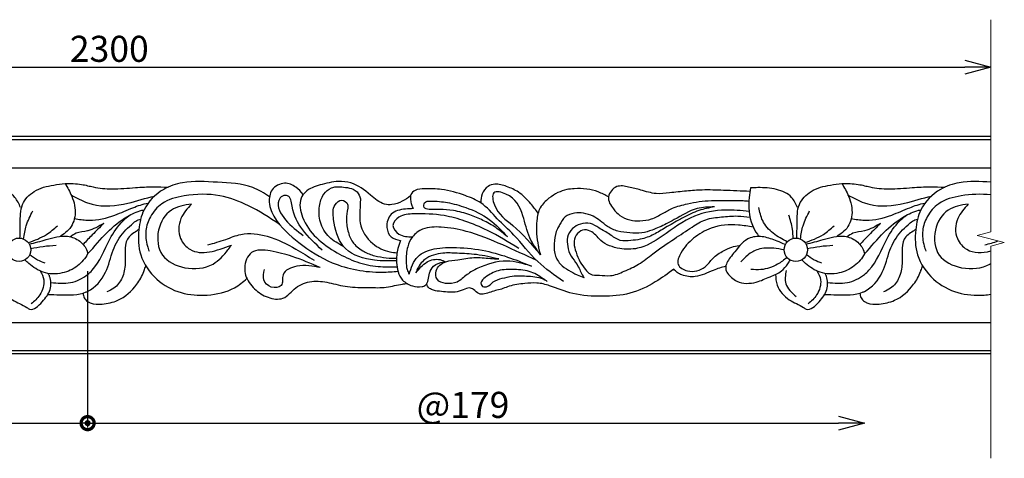
# Model space of a CAD drawing. Extents: x 482 to 968, y -296 to -176.
# Drawn here: x 741 to 968, y -296 to -195 of the extents above; entities that cross this region are included whole.
import ezdxf

# ---------------------------------------------------------------- set-up
doc = ezdxf.new("R2010")
doc.units = 0
doc.header["$LTSCALE"] = 0.5
doc.layers.get('0').update_dxf_attribs({"linetype": 'CONTINUOUS'})
doc.layers.get('DEFPOINTS').update_dxf_attribs({"color": 165, "linetype": 'CONTINUOUS'})
doc.layers.add('BLOCK', color=7, linetype='CONTINUOUS', lineweight=9)
for name, color, linetype in [('L-1', 1, 'CONTINUOUS'), ('L-1-1', 14, 'CONTINUOUS'), ('SUNPO', 7, 'CONTINUOUS')]:
    doc.layers.add(name, color=color, linetype=linetype)
doc.styles.add('DIMSTAND', font='simplex.shx', dxfattribs={"width": 0.6, "bigfont": 'bigfont.shx'})
doc.dimstyles.new('ADD1-002', dxfattribs={"dimscale": 2, "dimtxt": 3, "dimasz": 0.7, "dimexe": 0.5, "dimexo": 2, "dimgap": 0.6, "dimtad": 0, "dimdec": 8, "dimdsep": 46, "dimtxsty": 'DIMSTAND', "dimblk1": 'DOT', "dimblk2": 'DOT', "dimsah": 1, "dimcen": -2.5, "dimclrd": 256, "dimclre": 256, "dimclrt": 3, "dimadec": 0, "dimazin": 0, "dimtfac": 1, "dimtdec": 8, "dimtix": 1, "dimtmove": 2, "dimatfit": 3, "dimldrblk": 'ORIGIN', "dimfxl": 1, "dimtvp": 0.7, "dimtolj": 1, "dimarcsym": 0})
doc.dimstyles.new('径寸法(002)', dxfattribs={"dimscale": 2, "dimtxt": 3, "dimasz": 3, "dimexe": 0.5, "dimexo": 2, "dimgap": 0.6, "dimtad": 0, "dimdec": 8, "dimdsep": 46, "dimtxsty": 'DIMSTAND', "dimblk1": 'OPEN30', "dimblk2": 'NONE', "dimsah": 1, "dimcen": 0, "dimse2": 1, "dimclrd": 256, "dimclre": 256, "dimclrt": 3, "dimadec": 0, "dimazin": 0, "dimtfac": 1, "dimtdec": 8, "dimtix": 1, "dimtofl": 0, "dimtmove": 0, "dimatfit": 3, "dimldrblk": 'ORIGIN', "dimfxl": 1, "dimtvp": 0.7, "dimtolj": 1, "dimarcsym": 0})

# ---------------------------------------------------------------- blocks, each defined once
blk = doc.blocks.new('_Dot')
at = {"color": 0, "linetype": 'ByBlock', "lineweight": -2}
blk.add_line((-0.5, 0), (-1, 0), dxfattribs=at)
at = {"color": 0, "linetype": 'ByBlock', "const_width": 0.5}
blk.add_lwpolyline([(-0.25, 0, 1), (0.25, 0, 1)], format="xyb", close=True, dxfattribs=at)
blk = doc.blocks.new('*D6')
at = {"layer": 'DEFPOINTS', "color": 0}
for p in [(577.49, -248.6), (756.49, -248.6), (756.49, -287.58)]:
    blk.add_point(p, dxfattribs=at)
at = {"layer": 'SUNPO', "lineweight": -2}
for p, q in [((577.49, -252.6), (577.49, -288.58)), ((756.49, -252.6), (756.49, -288.58)), ((578.89, -287.58), (755.09, -287.58))]:
    blk.add_line(p, q, dxfattribs=at)
at = {"layer": 'SUNPO', "lineweight": -2, "xscale": 1.399999999999999, "yscale": 1.399999999999999, "zscale": 1.399999999999999, "rotation": 180}
blk.add_blockref('_Dot', (577.49, -287.58), dxfattribs=at)
at = {"layer": 'SUNPO', "lineweight": -2, "xscale": 1.399999999999999, "yscale": 1.399999999999999, "zscale": 1.399999999999999}
blk.add_blockref('_Dot', (756.49, -287.58), dxfattribs=at)
at = {"layer": 'SUNPO', "color": 3, "insert": (666.99, -283.38), "char_height": 6, "attachment_point": 5, "style": 'DIMSTAND'}
blk.add_mtext('\\A1;179', dxfattribs=at)
blk = doc.blocks.new('_ORIGIN')
at = {"color": 0, "linetype": 'ByBlock'}
blk.add_line((-0.5, 0), (-1, 0), dxfattribs=at)
blk.add_circle((0, 0), 0.5, dxfattribs=at)
blk = doc.blocks.new('_DotSmall')
at = {"color": 0, "linetype": 'ByBlock', "const_width": 0.5}
blk.add_lwpolyline([(-0.0625, 0, 1), (0.0625, 0, 1)], format="xyb", close=True, dxfattribs=at)
blk = doc.blocks.new('_Open30')
at = {"color": 0, "linetype": 'ByBlock', "lineweight": -2}
for p, q in [((-1, 0.268), (0, 0)), ((0, 0), (-1, -0.268)), ((0, 0), (-1, 0))]:
    blk.add_line(p, q, dxfattribs=at)
blk = doc.blocks.new('*D7')
at = {"layer": 'DEFPOINTS', "color": 0}
for p in [(756.49, -248.6), (935.49, -248.6), (935.49, -287.58)]:
    blk.add_point(p, dxfattribs=at)
at = {"layer": 'SUNPO', "lineweight": -2}
for p, q in [((756.49, -252.6), (756.49, -288.58)), ((756.49, -287.58), (929.49, -287.58))]:
    blk.add_line(p, q, dxfattribs=at)
at = {"layer": 'SUNPO', "lineweight": -2, "xscale": 6, "yscale": 6, "zscale": 6, "rotation": 180}
blk.add_blockref('_DotSmall', (756.49, -287.58), dxfattribs=at)
at = {"layer": 'SUNPO', "lineweight": -2, "xscale": 6, "yscale": 6, "zscale": 6}
blk.add_blockref('_Open30', (935.49, -287.58), dxfattribs=at)
at = {"layer": 'SUNPO', "color": 3, "insert": (842.99, -283.38), "char_height": 6, "attachment_point": 5, "style": 'DIMSTAND'}
blk.add_mtext('\\A1;@179', dxfattribs=at)
blk = doc.blocks.new('*D10')
at = {"layer": 'DEFPOINTS', "color": 0}
for p in [(964.59, -205.58), (564.39, -221.58), (964.59, -221.58)]:
    blk.add_point(p, dxfattribs=at)
at = {"layer": 'SUNPO', "lineweight": -2}
for p, q in [((564.39, -217.58), (564.39, -204.58)), ((564.39, -205.58), (958.59, -205.58))]:
    blk.add_line(p, q, dxfattribs=at)
at = {"layer": 'SUNPO', "lineweight": -2, "xscale": 6, "yscale": 6, "zscale": 6, "rotation": 180}
blk.add_blockref('_DotSmall', (564.39, -205.58), dxfattribs=at)
at = {"layer": 'SUNPO', "lineweight": -2, "xscale": 6, "yscale": 6, "zscale": 6}
blk.add_blockref('_Open30', (964.59, -205.58), dxfattribs=at)
at = {"layer": 'SUNPO', "color": 3, "insert": (761.49, -201.38), "char_height": 6, "attachment_point": 5, "style": 'DIMSTAND'}
blk.add_mtext('\\A1;2300', dxfattribs=at)

msp = doc.modelspace()

# ---------------------------------------------------------------- linework, layer by layer
at = {"layer": 'BLOCK'}
msp.add_lwpolyline([(964.59040166, -194.67643626), (964.59040166, -243.49694424), (961.45642701, -244.33668961), (967.72437631, -246.01618287), (964.59040166, -246.85592824), (964.59040166, -295.67643624)], dxfattribs=at)
at = {"layer": 'L-1'}
msp.add_lwpolyline([(964.59040166, -221.57856756), (564.3861779, -221.57856756), (564.3861779, -271.57856756), (964.59040166, -271.57856756)], dxfattribs=at)
at = {"layer": 'L-1-1'}
for p, q in [((564.3861779, -222.27856756), (964.59040166, -222.27856756)), ((564.3861779, -228.77730297), (964.59040166, -228.77730297)), ((564.3861779, -264.37983214), (964.59040166, -264.37983214)), ((564.3861779, -270.87856756), (964.59040166, -270.87856756))]:
    msp.add_line(p, q, dxfattribs=at)
for centre in [(740.68215859, -247.66608156), (919.68215859, -247.66608156)]:
    msp.add_circle(centre, 2.7, dxfattribs=at)
for points, knots in [([(741.03482393, -237.94263263), (740.66747994, -237.10022536), (739.76123906, -235.02199914), (736.09249239, -233.50021861), (732.80989336, -233.30955083), (730.80289721, -233.37684906), (730.23539253, -233.39587853)], [0, 0, 0, 0, 2.6831616469, 6.6193835903, 10.9346119477, 12.6358462417, 12.6358462417, 12.6358462417, 12.6358462417]), ([(740.89817371, -244.97473664), (740.93744041, -243.85748134), (741.02587387, -241.28871038), (740.89151109, -237.15612987), (744.22601913, -233.72215889), (747.98811418, -232.80349763), (750.41819049, -232.47703841), (751.28765495, -232.36023357)], [0.0806386131, 0.0806386131, 0.0806386131, 0.0806386131, 3.4631662428, 7.8529669439, 11.8792533533, 16.6123854416, 19.2493576941, 19.2493576941, 19.2493576941, 19.2493576941]), ([(751.28765495, -232.36023357), (751.84167133, -233.31952044), (753.12591661, -235.54320855), (754.05846784, -239.42535793), (752.70465152, -242.77259755), (751.04562308, -244.0202048), (750.37293849, -244.44739173), (750.21292853, -244.54599812)], [0, 0, 0, 0, 3.3268872, 7.7119365866, 11.4837683669, 13.3068326824, 13.8702834955, 13.8702834955, 13.8702834955, 13.8702834955]), ([(751.28765495, -232.36023357), (752.5633949, -232.37622319), (754.32176103, -232.39826186), (756.02675887, -232.78774066), (756.49446651, -232.8983681)], [0, 0, 0, 0, 3.8067881327, 5.2469371476, 5.2469371476, 5.2469371476, 5.2469371476]), ([(756.49446651, -232.8983681), (756.9151442, -232.9978715), (758.75329186, -233.44605332), (762.44139306, -233.78360545), (767.17781997, -233.32611974), (771.11954024, -233.11358747), (773.88204091, -233.18639796), (775.05476321, -233.2402025)], [5.2469371476, 5.2469371476, 5.2469371476, 5.2469371476, 6.5422731964, 10.9098410182, 16.3201071732, 20.5516583997, 23.4235967354, 23.4235967354, 23.4235967354, 23.4235967354]), ([(798.40018053, -235.45254196), (797.16450016, -234.61533834), (793.55132569, -232.44214362), (786.42878387, -232.15967721), (779.45031149, -231.65055255), (773.26526359, -233.69212726), (769.25686373, -237.70305303), (768.06646582, -243.36539786), (768.22446275, -249.26306634), (772.01958641, -254.75017134), (777.80267419, -257.94423676), (784.21186029, -258.37161941), (789.68811138, -257.18687078), (792.30272176, -255.06672361), (793.19514303, -254.26890858)], [2.0306682414, 2.0306682414, 2.0306682414, 2.0306682414, 6.4511210345, 14.6684162485, 22.7523363214, 27.3295468784, 33.8521492399, 38.5711648719, 44.3809793607, 51.0685818195, 57.5086870681, 63.5430845298, 70.0716241772, 73.627663998, 73.627663998, 73.627663998, 73.627663998]), ([(806.19196436, -234.91130903), (805.67718005, -234.3045536), (804.51300234, -233.0537325), (801.74702191, -231.84507672), (798.64372916, -233.51934022), (798.04857192, -237.08599766), (800.07272738, -241.71600736), (805.3411437, -246.39702156), (813.41057178, -251.60777257), (821.69855997, -253.07033105), (826.79994687, -252.69721479), (828.00711976, -252.5936098)], [0.7142776351, 0.7142776351, 0.7142776351, 0.7142776351, 3.0956790198, 5.8391809399, 9.1040259879, 12.0158389032, 15.826440422, 23.7872411622, 32.7478098358, 44.4606829442, 48.0976599702, 48.0976599702, 48.0976599702, 48.0976599702]), ([(830.91121197, -235.26221741), (830.28706545, -235.70860966), (828.96557589, -236.58859256), (826.89800282, -237.3456218), (824.1163959, -237.23476027), (821.31207625, -234.66055555), (818.0441206, -232.17344435), (813.76542649, -231.75255681), (810.25145756, -232.63225322), (807.00386541, -233.68484481), (805.03984785, -236.51434941), (805.88391957, -240.80212404), (809.03775547, -245.13910736), (813.67855205, -248.2986447), (818.47348434, -250.66131535), (823.22724311, -251.65552627), (826.3485344, -251.61167653), (827.7923751, -251.57131229)], [0.939830317, 0.939830317, 0.939830317, 0.939830317, 3.2370212891, 5.7016652415, 7.4202789385, 11.2909181269, 16.5740897425, 19.4871246221, 23.7862934042, 27.5165670775, 29.2528410177, 33.6420596677, 39.2846849884, 45.2227708721, 50.241090468, 55.2714028154, 59.5967601764, 59.5967601764, 59.5967601764, 59.5967601764]), ([(815.46109281, -246.88830228), (814.29248062, -246.26574993), (811.92446735, -245.00424314), (809.88154437, -241.44910936), (809.65907069, -237.83191039), (810.59255049, -234.94247379), (812.82566739, -232.92286849), (815.46369702, -233.1934056), (817.47599702, -233.52356902), (818.88233886, -234.3820847), (819.18631918, -235.3304633), (819.37586352, -235.92181668)], [0, 0, 0, 0, 3.9119873762, 7.9270421536, 11.636808981, 14.513643975, 16.7935830642, 20.037252676, 21.8866849716, 22.9666058397, 24.7553166331, 24.7553166331, 24.7553166331, 24.7553166331]), ([(866.12314513, -254.93584324), (864.06903951, -253.51272312), (859.73982849, -250.51337038), (855.51133989, -244.79420294), (850.81654056, -240.65247375), (847.67730887, -236.78768165), (842.99179861, -234.95037994), (838.64432986, -233.59660901), (834.72908748, -233.63087393), (832.15839023, -233.64773948), (830.815678, -234.83980071), (830.90240765, -236.13421291), (831.01647903, -237.27332849), (831.38701955, -237.90094389), (831.61580681, -238.18819709)], [0, 0, 0, 0, 7.452313773, 15.7064166671, 21.0446741608, 26.3033793829, 30.2553766067, 35.8909066916, 39.8253000014, 42.0437279834, 43.3703711277, 44.6239702888, 45.7105516041, 46.7917329998, 46.7917329998, 46.7917329998, 46.7917329998]), ([(860.30604042, -239.20578193), (859.75979586, -238.48423632), (858.40200258, -236.7386456), (856.13225661, -234.35104944), (853.15038477, -233.07251356), (850.68627035, -232.30087048), (848.50673084, -233.02580926), (847.15959488, -234.69831196), (847.1165997, -236.15564332), (847.09562577, -236.86655917)], [1.2491369338, 1.2491369338, 1.2491369338, 1.2491369338, 3.9709775554, 7.8849971407, 10.906169926, 13.6834502478, 15.3177044826, 17.5159150016, 19.6095782497, 19.6095782497, 19.6095782497, 19.6095782497]), ([(876.51778384, -235.44001145), (875.74394762, -235.04293729), (874.16036952, -234.23036491), (871.46738035, -233.57845953), (869.01082269, -233.54887984), (866.76142782, -233.76669569), (864.74365211, -234.46798887), (862.63565391, -235.82915939), (860.52179962, -237.84123215), (859.89280016, -240.930952), (859.85436628, -243.88616698), (860.22977734, -246.05957021), (860.46390825, -247.6794952), (860.698966, -248.37484495), (860.85333901, -248.83151242)], [0, 0, 0, 0, 2.6031815812, 5.3271496505, 8.21755478, 9.9387463503, 12.0877043739, 14.5373950556, 17.4737791239, 20.5130556735, 23.6449458215, 26.3540707254, 27.1074503993, 28.5488811526, 28.5488811526, 28.5488811526, 28.5488811526]), ([(909.10659971, -234.21212156), (907.08228478, -234.13631104), (903.42664903, -233.9991033), (898.55256796, -233.80354834), (894.39783347, -234.13880712), (890.88346045, -234.50858505), (887.30303812, -234.94496505), (884.17518929, -233.92847669), (881.26287726, -233.2079754), (878.69382172, -232.6932827), (877.12497558, -233.99417479), (876.06253628, -235.89605187), (877.41056375, -238.11823191), (879.13775389, -239.93416312), (881.34860379, -240.92418418), (883.88578049, -241.07975661), (886.53711198, -240.69419391), (888.90143498, -239.34075037), (891.51893387, -237.81484688), (894.44311679, -237.15447375), (897.42566437, -236.46150589), (900.10632198, -236.34534606), (902.40653261, -236.27598557), (904.84049049, -236.39223799), (906.89934716, -236.26674399), (908.41653934, -236.41218214), (908.86340297, -236.46027815)], [0.3743118289, 0.3743118289, 0.3743118289, 0.3743118289, 6.4530895695, 11.3513156833, 14.9919042611, 18.9311208894, 21.9964340753, 25.6794588121, 28.5400547778, 31.2757375056, 32.818226386, 34.3539009558, 37.3953587272, 39.4726148703, 42.0292842961, 44.3645436084, 47.0550674449, 49.9203812495, 52.4576940153, 56.112738587, 58.8180625304, 61.6415225301, 64.1314486903, 65.7236760915, 68.9478996307, 70.2949362892, 70.2949362892, 70.2949362892, 70.2949362892]), ([(909.23539253, -233.39587853), (909.11764537, -234.12858233), (908.66231048, -236.96198899), (908.93491244, -240.82429138), (910.4684263, -243.63009526), (911.1013732, -244.4384255), (911.23567441, -244.60460468)], [0, 0, 0, 0, 2.2314334978, 8.6290782792, 11.0684194737, 11.7093066505, 11.7093066505, 11.7093066505, 11.7093066505]), ([(920.03482393, -237.94263263), (919.66747994, -237.10022536), (918.76123906, -235.02199914), (915.09249239, -233.50021861), (911.80989336, -233.30955083), (909.80289721, -233.37684906), (909.23539253, -233.39587853)], [0, 0, 0, 0, 2.6831616469, 6.6193835903, 10.9346119477, 12.6358462417, 12.6358462417, 12.6358462417, 12.6358462417]), ([(919.89817371, -244.97473664), (919.93744041, -243.85748134), (920.02587387, -241.28871038), (919.89151109, -237.15612987), (923.22601913, -233.72215889), (926.98811418, -232.80349763), (929.41819049, -232.47703841), (930.28765495, -232.36023357)], [0.0806386131, 0.0806386131, 0.0806386131, 0.0806386131, 3.4631662428, 7.8529669439, 11.8792533533, 16.6123854416, 19.2493576941, 19.2493576941, 19.2493576941, 19.2493576941]), ([(930.28765495, -232.36023357), (930.84167133, -233.31952044), (932.12591661, -235.54320855), (933.05846784, -239.42535793), (931.70465152, -242.77259755), (930.04562308, -244.0202048), (929.37293849, -244.44739173), (929.21292853, -244.54599812)], [0, 0, 0, 0, 3.3268872, 7.7119365866, 11.4837683669, 13.3068326824, 13.8702834955, 13.8702834955, 13.8702834955, 13.8702834955]), ([(930.28765495, -232.36023357), (931.5633949, -232.37622319), (933.32176103, -232.39826186), (935.02675887, -232.78774066), (935.49446651, -232.8983681)], [0, 0, 0, 0, 3.8067881327, 5.2469371476, 5.2469371476, 5.2469371476, 5.2469371476]), ([(935.49446651, -232.8983681), (935.9151442, -232.9978715), (937.75329186, -233.44605332), (941.44139306, -233.78360545), (946.17781997, -233.32611974), (950.11954024, -233.11358747), (952.88204091, -233.18639796), (954.05476321, -233.2402025)], [5.2469371476, 5.2469371476, 5.2469371476, 5.2469371476, 6.5422731964, 10.9098410182, 16.3201071732, 20.5516583997, 23.4235967354, 23.4235967354, 23.4235967354, 23.4235967354]), ([(964.59040166, -232.06590973), (962.13520183, -231.92627691), (958.18618758, -231.73773517), (952.26526359, -233.69212726), (948.25686373, -237.70305303), (947.06646582, -243.36539786), (947.22446275, -249.26306634), (951.01958641, -254.75017134), (956.80267419, -257.94423676), (961.52186018, -258.25892542), (964.08018529, -257.99298522), (964.59040166, -257.91876957)], [15.4876310092, 15.4876310092, 15.4876310092, 15.4876310092, 22.7523363214, 27.3295468784, 33.8521492399, 38.5711648719, 44.3809793607, 51.0685818195, 57.5086870681, 63.5430845298, 65.0608251135, 65.0608251135, 65.0608251135, 65.0608251135]), ([(756.49446651, -236.86204807), (756.84773169, -236.98493532), (759.77617237, -237.86848689), (765.28849633, -237.34943486), (769.86080146, -235.74102089), (771.92687126, -235.27842663)], [6.197876977, 6.197876977, 6.197876977, 6.197876977, 7.3357092005, 15.5168180992, 21.9101356373, 21.9101356373, 21.9101356373, 21.9101356373]), ([(800.71984793, -241.82069179), (798.40765099, -240.25208166), (794.09680481, -237.51421962), (786.63538196, -234.68619806), (779.67892158, -234.83115878), (773.74204659, -236.36432302), (770.88272899, -239.77424343), (769.63892902, -243.27512467), (769.9850554, -246.0660222), (770.50328082, -247.58199534), (770.63722773, -247.97383237)], [3.0867267863, 3.0867267863, 3.0867267863, 3.0867267863, 11.459425173, 18.4051112042, 26.614993094, 32.0888669548, 36.0765649958, 39.4204494404, 42.9893048161, 44.2332909172, 44.2332909172, 44.2332909172, 44.2332909172]), ([(810.56430669, -247.77225858), (808.94505861, -246.2508464), (805.83835872, -243.33185509), (803.63996972, -239.15613134), (803.27238155, -235.01565789), (801.23914125, -235.13741975), (799.65643235, -237.27936166), (802.17757822, -241.36467247), (804.78930966, -243.31233865), (806.19268249, -244.35888646)], [0, 0, 0, 0, 6.5201646967, 12.5096303653, 15.1094140836, 16.272624183, 17.6280287357, 22.3353222423, 27.8023149996, 27.8023149996, 27.8023149996, 27.8023149996]), ([(819.37586352, -235.92181668), (819.21904138, -238.82238981), (818.84751014, -242.04088774), (821.60232792, -246.35112254), (825.23077302, -248.06882768), (827.24655157, -248.28681517), (827.8082337, -248.32778562)], [0, 0, 0, 0, 4.0283608178, 9.5436903398, 13.9425008175, 15.6282637162, 15.6282637162, 15.6282637162, 15.6282637162]), ([(860.85333901, -248.83151242), (858.81492177, -246.40869379), (855.39073316, -242.33877729), (850.37500818, -239.17229814), (849.37261843, -233.77433295), (854.74552151, -235.0371408), (856.96175772, -239.39174706), (857.9514942, -244.83875154), (859.92974951, -247.56070979), (860.85333901, -248.83151242)], [0, 0, 0, 0, 9.3338939425, 15.6793284066, 18.4282606069, 21.2189938516, 27.5563404907, 32.8722635724, 37.5275113757, 37.5275113757, 37.5275113757, 37.5275113757]), ([(935.49446651, -236.86204807), (935.84773169, -236.98493532), (938.77617237, -237.86848689), (944.28849633, -237.34943486), (948.86080146, -235.74102089), (950.92687126, -235.27842663)], [6.197876977, 6.197876977, 6.197876977, 6.197876977, 7.3357092005, 15.5168180992, 21.9101356373, 21.9101356373, 21.9101356373, 21.9101356373]), ([(964.59040166, -235.03120334), (962.34645432, -234.76622488), (958.2072037, -234.95297724), (952.74204659, -236.36432302), (949.88272899, -239.77424343), (948.63892902, -243.27512467), (948.9850554, -246.0660222), (949.50328082, -247.58199534), (949.63722773, -247.97383237)], [19.8092069064, 19.8092069064, 19.8092069064, 19.8092069064, 26.614993094, 32.0888669548, 36.0765649958, 39.4204494404, 42.9893048161, 44.2332909172, 44.2332909172, 44.2332909172, 44.2332909172]), ([(756.49446651, -240.84181272), (756.60444264, -240.84544676), (758.72323456, -240.88748759), (762.36055734, -239.97591078), (766.63015842, -238.03777949), (769.22013054, -237.11049588), (770.41823688, -236.93314981), (770.42540232, -236.93209777)], [4.5248785212, 4.5248785212, 4.5248785212, 4.5248785212, 4.8570536803, 10.9218688202, 15.4126161026, 19.0343775475, 19.0561642092, 19.0561642092, 19.0561642092, 19.0561642092]), ([(780.41291712, -237.14638296), (778.75989964, -237.39773067), (775.21032833, -237.93745673), (772.16427445, -243.09024391), (772.8947113, -249.53734862), (779.04355959, -252.41562065), (785.21600556, -251.85593673), (788.19530705, -248.5901816), (789.37466332, -246.94589002), (789.63845049, -246.57811056)], [0, 0, 0, 0, 4.8072275024, 10.3226959045, 16.1012263125, 22.0318590711, 28.6036525945, 33.3318764621, 34.6941381861, 34.6941381861, 34.6941381861, 34.6941381861]), ([(780.41291712, -237.14638296), (779.47657899, -238.17866649), (777.4925982, -240.36594329), (777.21450467, -244.87974596), (781.55850972, -249.59712771), (786.18530313, -247.86835654), (789.63845049, -246.57811056)], [0, 0, 0, 0, 4.1210240084, 8.7319228886, 11.9993066799, 21.6127311962, 21.6127311962, 21.6127311962, 21.6127311962]), ([(827.68383363, -250.21291712), (826.00540795, -250.25219569), (821.92536713, -250.26371953), (817.39423041, -248.97622004), (814.08392095, -245.42525139), (813.22672259, -241.80906417), (812.83464851, -237.64272425), (814.9395768, -235.79834871), (816.55080684, -236.91114307), (816.35720581, -238.6784663), (815.98554824, -240.80442089), (816.43596077, -243.60839128), (817.61626152, -246.43989708), (819.49681349, -247.6424242), (821.3381599, -248.70857474), (823.29691354, -249.2297636), (825.64656993, -249.60579846), (827.11720699, -249.59332654), (827.68925852, -249.57986862)], [0.9955385379, 0.9955385379, 0.9955385379, 0.9955385379, 6.074641488, 13.2957224473, 13.9358849965, 20.569942069, 23.9635072865, 25.8288397465, 27.4304658672, 28.3562831568, 30.9292373481, 33.9817042718, 36.7331871784, 39.8376430856, 40.4032195558, 43.1245317679, 45.8205021971, 47.5337382046, 47.5337382046, 47.5337382046, 47.5337382046]), ([(831.61580681, -238.18819709), (830.99083202, -238.18790466), (829.18768049, -238.25189823), (826.08800316, -238.9448626), (825.10265688, -242.26180345), (826.17103393, -245.01137691), (827.79575921, -245.34846607), (828.58934189, -245.5131143)], [1.8697951013, 1.8697951013, 1.8697951013, 1.8697951013, 3.7536440623, 7.2312363662, 10.4230892622, 12.8219698765, 15.1124434601, 15.1124434601, 15.1124434601, 15.1124434601]), ([(853.21794178, -244.67482563), (851.89965562, -243.24952065), (849.1930452, -240.32318688), (844.21488399, -238.00702998), (839.52369827, -236.65976589), (836.51800813, -236.43386239), (834.03040198, -236.44204442), (833.75996661, -238.17013377), (835.71648121, -238.46861264), (837.81503298, -238.35248679), (841.07479885, -238.56373597), (844.38985131, -239.48063094), (847.65320305, -240.83730666), (850.61020191, -242.47354032), (852.34637951, -243.93910914), (853.21794178, -244.67482563)], [0, 0, 0, 0, 5.7685616196, 11.8435961893, 16.2492076189, 20.0913235803, 21.5407754677, 22.6230246649, 23.8799702438, 26.3547337705, 29.491348115, 33.3977569518, 36.683413646, 40.0704510457, 43.4847023365, 43.4847023365, 43.4847023365, 43.4847023365]), ([(900.90983793, -237.77481385), (899.56399643, -237.8148544), (896.2430024, -237.91365833), (892.78830521, -240.1637989), (889.39882314, -241.91595987), (886.94814626, -243.04560472), (884.11811922, -243.94807496), (881.41515068, -243.78729217), (878.67945066, -243.53468015), (876.3773705, -242.42197508), (874.65047715, -241.01635868), (872.89989961, -239.78497813), (870.83090661, -239.14377897), (868.61631218, -239.14194628), (866.32602671, -239.81595983), (865.45976869, -241.58547138), (864.42122509, -243.31994048), (863.96828936, -245.58525774), (863.87076469, -248.45483062), (865.18209807, -250.9909593), (867.24362008, -252.38520029), (869.1258677, -253.35599359), (870.34156104, -253.86099352), (870.87860994, -254.0803785)], [0, 0, 0, 0, 3.9798128779, 9.8205730109, 11.9378702171, 15.4640216897, 17.9194912964, 20.7355756463, 23.5002965217, 26.1111013126, 28.2411715044, 30.1879214116, 32.4983302161, 34.5797925465, 36.8534532015, 39.1395533167, 40.1618708105, 42.9419509601, 45.9207017415, 48.6395925217, 51.0553351419, 53.2638717476, 55.0027752901, 55.0027752901, 55.0027752901, 55.0027752901]), ([(900.90983793, -237.77481385), (899.71186365, -238.01184982), (897.86517465, -238.37724309), (895.26747526, -239.43635644), (892.73171722, -240.81858132), (889.83975515, -242.3771192), (886.94534706, -244.2477453), (884.19914929, -245.29165601), (881.59207196, -245.52387767), (879.01558361, -245.79368656), (876.79105127, -243.99215626), (874.49991514, -242.82402397), (872.39898753, -241.34074672), (870.05025637, -241.56028721), (868.10451453, -242.69666068), (866.83389876, -244.65193693), (867.07579702, -246.96703878), (867.50772821, -248.63984207), (868.60644301, -250.0620673), (869.69609886, -251.63199644), (870.34155818, -253.2815499), (870.86249739, -254.05669007), (870.87860994, -254.0803785)], [0, 0, 0, 0, 3.6525848915, 5.6304951151, 8.3864623557, 12.314375884, 15.4779067384, 18.7309707685, 20.9532840657, 23.4024018755, 26.1254992389, 29.0717919256, 31.2803262075, 33.5691220786, 35.654673208, 37.9425162938, 40.0639632004, 42.437622206, 42.9925326745, 45.4365869867, 48.1554821909, 48.2415002624, 48.2415002624, 48.2415002624, 48.2415002624]), ([(917.71765301, -245.81386186), (916.59554612, -245.23817473), (914.36880499, -244.04673279), (911.84947917, -241.26458303), (911.37603351, -238.96445695), (911.16091964, -237.91937605)], [0.4107711324, 0.4107711324, 0.4107711324, 0.4107711324, 4.1891655891, 7.9827089837, 11.1416070375, 11.1416070375, 11.1416070375, 11.1416070375]), ([(935.49446651, -240.84181272), (935.60444264, -240.84544676), (937.72323456, -240.88748759), (941.36055734, -239.97591078), (945.63015842, -238.03777949), (948.22013054, -237.11049588), (949.41823688, -236.93314981), (949.42540232, -236.93209777)], [4.5248785212, 4.5248785212, 4.5248785212, 4.5248785212, 4.8570536803, 10.9218688202, 15.4126161026, 19.0343775475, 19.0561642092, 19.0561642092, 19.0561642092, 19.0561642092]), ([(959.41291712, -237.14638296), (957.75989964, -237.39773067), (954.21032833, -237.93745673), (951.16427445, -243.09024391), (951.8947113, -249.53734862), (958.04355959, -252.41562065), (962.59942635, -252.00251936), (964.52962099, -250.86304065), (964.59040166, -250.82597779)], [0, 0, 0, 0, 4.8072275024, 10.3226959045, 16.1012263125, 22.0318590711, 28.6036525945, 28.8191256222, 28.8191256222, 28.8191256222, 28.8191256222]), ([(959.41291712, -237.14638296), (958.47657899, -238.17866649), (956.4925982, -240.36594329), (956.21450467, -244.87974596), (959.61424654, -248.57170305), (962.57821518, -248.43564376), (964.59040166, -247.92973085)], [0, 0, 0, 0, 4.1210240084, 8.7319228886, 11.9993066799, 17.8105314175, 17.8105314175, 17.8105314175, 17.8105314175]), ([(741.74942435, -245.18597193), (741.88871356, -244.14092444), (742.23081087, -241.87299473), (743.28595779, -239.82720585), (743.85743965, -238.71917888)], [0.4157166411, 0.4157166411, 0.4157166411, 0.4157166411, 3.554334133, 7.2628158092, 7.2628158092, 7.2628158092, 7.2628158092]), ([(756.49446651, -248.60223306), (758.10986209, -246.90255806), (760.68851235, -243.65137591), (764.87585613, -240.24856391), (767.96927988, -238.78656506), (769.31995405, -238.48560158), (769.49823182, -238.45017337)], [0, 0, 0, 0, 6.4937594452, 12.4214304256, 16.0393038588, 16.585896498, 16.585896498, 16.585896498, 16.585896498]), ([(756.49446651, -253.32996688), (756.85954473, -253.03857337), (759.27196871, -250.82188265), (760.88723563, -245.98675915), (763.76847237, -241.70449342), (765.53110807, -240.18550312), (765.99911116, -239.80338118)], [9.5864930286, 9.5864930286, 9.5864930286, 9.5864930286, 10.9591750465, 19.2357891618, 24.4105254408, 26.2195212365, 26.2195212365, 26.2195212365, 26.2195212365]), ([(855.89071632, -247.38872888), (853.50498602, -245.90808397), (849.52743755, -243.43951623), (843.67310467, -241.01839127), (838.00602593, -239.45049558), (832.84385942, -239.30610877), (828.49882178, -239.52217218), (826.18360807, -242.07306957), (828.37673463, -244.59572519), (830.25118233, -244.66816654), (831.31501386, -244.7092802)], [0, 0, 0, 0, 8.4064624739, 14.0154617705, 18.9573525537, 25.939496903, 29.4628635839, 31.8305931304, 34.2346855905, 37.3897538873, 37.3897538873, 37.3897538873, 37.3897538873]), ([(908.91928142, -238.81847694), (907.10457492, -238.63575268), (902.88466495, -238.27934582), (895.57605275, -239.52958844), (889.67047735, -244.15323156), (884.03444061, -247.6238503), (878.87075225, -247.57261251), (874.85331854, -246.17467548), (872.95523288, -243.30210378), (870.43690538, -242.86861562), (868.8986668, -244.23965745), (868.38639838, -246.24602494), (869.07422082, -248.34381414), (869.86360316, -250.44507884), (871.07816263, -252.03417259), (872.36739617, -253.59239866), (874.59077308, -253.44553775), (877.23228666, -253.86275924), (880.27680797, -252.55043607), (883.66354214, -251.08401252), (887.23071323, -248.11776318), (891.38911567, -245.32170434), (895.39755837, -242.66799582), (898.87534716, -240.43827433), (902.58756167, -240.09728118), (905.99463793, -239.75942819), (908.17787249, -240.020504), (909.1253541, -240.14814568)], [0.9195429576, 0.9195429576, 0.9195429576, 0.9195429576, 6.3940387412, 13.6308852114, 22.4160970095, 28.7292920012, 32.8296685103, 37.5636361622, 40.827450255, 42.5733312286, 44.4675123177, 46.394274412, 48.4746822236, 50.9544599978, 53.0764050579, 54.5408780512, 56.6749482836, 59.2125319952, 62.5812235717, 66.2483100545, 70.3310556869, 76.3691507569, 81.2804981514, 84.8357179985, 88.5257220829, 92.2514474037, 95.1080442972, 95.1080442972, 95.1080442972, 95.1080442972]), ([(919.05601195, -245.03968852), (919.03265179, -244.32715199), (918.94538875, -242.50234949), (918.39835835, -240.75181305), (918.06441387, -239.6831668)], [0.3830196397, 0.3830196397, 0.3830196397, 0.3830196397, 2.5133145172, 5.8518749169, 5.8518749169, 5.8518749169, 5.8518749169]), ([(920.74942435, -245.18597193), (920.88871356, -244.14092444), (921.23081087, -241.87299473), (922.28595779, -239.82720585), (922.85743965, -238.71917888)], [0.4157166411, 0.4157166411, 0.4157166411, 0.4157166411, 3.554334133, 7.2628158092, 7.2628158092, 7.2628158092, 7.2628158092]), ([(935.49446651, -248.60223306), (937.10986209, -246.90255806), (939.68851235, -243.65137591), (943.87585613, -240.24856391), (946.96927988, -238.78656506), (948.31995405, -238.48560158), (948.49823182, -238.45017337)], [0, 0, 0, 0, 6.4937594452, 12.4214304256, 16.0393038588, 16.585896498, 16.585896498, 16.585896498, 16.585896498]), ([(935.49446651, -253.32996688), (935.85954473, -253.03857337), (938.27196871, -250.82188265), (939.88723563, -245.98675915), (942.76847237, -241.70449342), (944.53110807, -240.18550312), (944.99911116, -239.80338118)], [9.5864930286, 9.5864930286, 9.5864930286, 9.5864930286, 10.9591750465, 19.2357891618, 24.4105254408, 26.2195212365, 26.2195212365, 26.2195212365, 26.2195212365]), ([(742.81956067, -246.01638088), (744.28740557, -245.49303089), (746.73899249, -244.55815952), (748.72227463, -242.84348372), (749.53248531, -242.14300413)], [0.5623806377, 0.5623806377, 0.5623806377, 0.5623806377, 5.1819446314, 8.372560236, 8.372560236, 8.372560236, 8.372560236]), ([(756.49446651, -257.23265861), (758.27026304, -256.35367286), (761.03758168, -253.1536259), (762.04673671, -247.82739074), (764.18815522, -244.02275395), (766.3291632, -242.1522213), (767.50883853, -240.97074716), (768.31248298, -240.69000775), (768.72403814, -240.59123253)], [9.5854369799, 9.5854369799, 9.5854369799, 9.5854369799, 15.58040013, 20.9689192132, 25.8972387324, 28.2150275569, 29.5386060515, 30.7947572367, 30.7947572367, 30.7947572367, 30.7947572367]), ([(760.19459988, -241.59122632), (759.01682161, -242.27421684), (757.82926226, -242.96287937), (756.5053793, -243.28054982), (756.49446651, -243.28314191)], [0, 0, 0, 0, 4.0355992416, 4.0691136187, 4.0691136187, 4.0691136187, 4.0691136187]), ([(760.19459988, -241.59122632), (759.31378467, -242.4611485), (758.06617893, -243.69332512), (756.85022889, -244.95638714), (756.49446651, -245.32940137)], [0, 0, 0, 0, 3.7136035184, 5.2600284233, 5.2600284233, 5.2600284233, 5.2600284233]), ([(859.96603119, -250.12986247), (857.37529124, -248.91994577), (852.06705022, -246.46664756), (844.81026459, -243.40941143), (838.53933773, -242.34731439), (833.98238376, -242.37257201), (831.20839954, -244.44244078), (830.02023109, -247.23002387), (829.83128821, -249.82599225), (829.96276569, -252.01424285), (830.40520608, -252.94404145), (830.57613267, -253.30324758)], [2.6520509751, 2.6520509751, 2.6520509751, 2.6520509751, 11.2430060723, 20.2046262134, 26.0752254754, 30.3864091833, 33.3554087477, 35.8492932079, 39.2419226682, 41.1245843244, 42.3097797727, 42.3097797727, 42.3097797727, 42.3097797727]), ([(909.88501924, -242.46468227), (908.74847603, -242.25673738), (905.54476492, -241.69121632), (900.57788764, -242.0915725), (896.00679489, -244.84627127), (893.38889456, -247.60323915), (891.91079998, -251.23360704), (895.26736109, -253.15170768), (898.61926353, -252.14490628), (900.55553888, -249.44196666), (902.70944432, -247.93909355), (904.80890225, -247.07734431), (906.10158236, -246.70639245), (906.73360188, -246.68741987), (906.78937323, -246.68663227)], [0.2498991815, 0.2498991815, 0.2498991815, 0.2498991815, 3.7182365564, 10.0152337713, 14.6912492386, 19.2149827909, 21.9002191449, 24.4795681093, 28.6521660845, 31.282298994, 34.3086352061, 36.3731846992, 38.1061950563, 38.2736938707, 38.2736938707, 38.2736938707, 38.2736938707]), ([(921.81956067, -246.01638088), (923.28740557, -245.49303089), (925.73899249, -244.55815952), (927.72227463, -242.84348372), (928.53248531, -242.14300413)], [0.5623806377, 0.5623806377, 0.5623806377, 0.5623806377, 5.1819446314, 8.372560236, 8.372560236, 8.372560236, 8.372560236]), ([(935.49446651, -257.23265861), (937.27026304, -256.35367286), (940.03758168, -253.1536259), (941.04673671, -247.82739074), (943.18815522, -244.02275395), (945.3291632, -242.1522213), (946.50883853, -240.97074716), (947.31248298, -240.69000775), (947.72403814, -240.59123253)], [9.5854369799, 9.5854369799, 9.5854369799, 9.5854369799, 15.58040013, 20.9689192132, 25.8972387324, 28.2150275569, 29.5386060515, 30.7947572367, 30.7947572367, 30.7947572367, 30.7947572367]), ([(939.19459988, -241.59122632), (938.01682161, -242.27421684), (936.82926226, -242.96287937), (935.5053793, -243.28054982), (935.49446651, -243.28314191)], [0, 0, 0, 0, 4.0355992416, 4.0691136187, 4.0691136187, 4.0691136187, 4.0691136187]), ([(939.19459988, -241.59122632), (938.31378467, -242.4611485), (937.06617893, -243.69332512), (935.85022889, -244.95638714), (935.49446651, -245.32940137)], [0, 0, 0, 0, 3.7136035184, 5.2600284233, 5.2600284233, 5.2600284233, 5.2600284233]), ([(743.04184716, -246.35388117), (744.34182596, -246.02473484), (747.24628393, -245.27409375), (751.24435412, -244.01010743), (754.84699685, -245.46938968), (756.18967336, -247.3229967), (756.40266536, -248.09423583), (756.49446651, -248.60223306)], [0.9870115467, 0.9870115467, 0.9870115467, 0.9870115467, 5.041197748, 10.0191684614, 13.0290316801, 16.0136810957, 16.6257143209, 16.6257143209, 16.6257143209, 16.6257143209]), ([(756.49446651, -243.28314191), (755.61272542, -243.4925792), (754.12879877, -243.57233884), (752.93920625, -244.34014219), (752.52034092, -244.66188577)], [4.0691136187, 4.0691136187, 4.0691136187, 4.0691136187, 6.7770373477, 8.3442714936, 8.3442714936, 8.3442714936, 8.3442714936]), ([(768.31569457, -242.96726446), (768.11858552, -243.09922613), (767.92147647, -243.2311878), (767.72436743, -243.36314947), (766.90962511, -243.90860772), (765.25591585, -245.01574228), (765.10103072, -248.0885783), (765.25962617, -251.01472057), (764.72060954, -254.11994927), (762.97878297, -256.44328422), (761.47474299, -257.12350064), (760.91544406, -257.37644891)], [-0.6737042386, -0.6737042386, -0.6737042386, -0.6737042386, 0, 0, 0, 2.7847293597, 5.6522567457, 8.4750797381, 11.7775335743, 14.8642109732, 16.6915639448, 16.6915639448, 16.6915639448, 16.6915639448]), ([(784.22627575, -246.54647436), (785.59558797, -246.15200164), (788.14023622, -245.41893703), (792.50536132, -243.5569744), (798.40450382, -244.29535465), (803.85794462, -247.03764859), (807.29437645, -249.19401679), (808.70233445, -250.0775134)], [0, 0, 0, 0, 4.2810982007, 7.9557378453, 14.0576785986, 21.2402349777, 26.2256272359, 26.2256272359, 26.2256272359, 26.2256272359]), ([(917.26878014, -246.45546004), (916.63380442, -246.19215464), (915.01372915, -245.52383769), (912.39871475, -244.51360237), (908.42852244, -244.58095243), (906.19284986, -247.35262208), (904.37891274, -249.66191144), (902.91632117, -251.92435718), (904.58621585, -253.90121023), (906.83998609, -255.54938253), (910.37466838, -255.46795443), (913.5493601, -253.86526215), (916.3420803, -252.89318761), (917.63036416, -251.21266473), (918.21295531, -250.31673211), (918.39187367, -250.03782455)], [0.5389484339, 0.5389484339, 0.5389484339, 0.5389484339, 2.600767622, 5.7960511997, 8.9573252244, 13.7263433532, 15.4418102277, 18.1360339921, 20.6114827776, 22.1049335178, 26.6005169829, 29.9993290891, 32.9634847081, 35.1755031979, 36.1725856509, 36.1725856509, 36.1725856509, 36.1725856509]), ([(922.04184716, -246.35388117), (923.34182596, -246.02473484), (926.24628393, -245.27409375), (930.24435412, -244.01010743), (933.84699685, -245.46938968), (935.18967336, -247.3229967), (935.40266536, -248.09423583), (935.49446651, -248.60223306)], [0.9870115467, 0.9870115467, 0.9870115467, 0.9870115467, 5.041197748, 10.0191684614, 13.0290316801, 16.0136810957, 16.6257143209, 16.6257143209, 16.6257143209, 16.6257143209]), ([(935.49446651, -243.28314191), (934.61272542, -243.4925792), (933.12879877, -243.57233884), (931.93920625, -244.34014219), (931.52034092, -244.66188577)], [4.0691136187, 4.0691136187, 4.0691136187, 4.0691136187, 6.7770373477, 8.3442714936, 8.3442714936, 8.3442714936, 8.3442714936]), ([(947.31569457, -242.96726446), (947.11858552, -243.09922613), (946.92147647, -243.2311878), (946.72436743, -243.36314947), (945.90962511, -243.90860772), (944.25591585, -245.01574228), (944.10103072, -248.0885783), (944.25962617, -251.01472057), (943.72060954, -254.11994927), (941.97878297, -256.44328422), (940.47474299, -257.12350064), (939.91544406, -257.37644891)], [-0.6737042386, -0.6737042386, -0.6737042386, -0.6737042386, 0, 0, 0, 2.7847293597, 5.6522567457, 8.4750797381, 11.7775335743, 14.8642109732, 16.6915639448, 16.6915639448, 16.6915639448, 16.6915639448]), ([(743.36749967, -247.38511313), (744.31741924, -247.18525641), (746.25645851, -246.79558008), (748.23225008, -246.684518), (749.23894453, -246.62793027)], [0.4351646386, 0.4351646386, 0.4351646386, 0.4351646386, 3.3426265389, 6.362887088, 6.362887088, 6.362887088, 6.362887088]), ([(828.58934189, -245.5131143), (828.37704352, -246.12002016), (827.80770625, -247.74760745), (827.50256074, -250.86673764), (828.33482122, -254.5308755), (831.16306883, -256.06402395), (833.10150093, -256.36262918), (835.10079851, -255.58499113), (834.91341779, -253.2493055), (836.20185268, -251.16570877), (837.83303712, -250.49803931), (838.82188554, -250.43654409), (839.00050392, -250.42543604)], [0, 0, 0, 0, 1.9208912175, 5.1514053348, 9.4448225153, 12.0498790302, 14.2911643315, 15.1872081091, 18.0439775645, 19.9283740887, 22.3690063047, 22.9070532027, 22.9070532027, 22.9070532027, 22.9070532027]), ([(830.57613267, -253.30324758), (831.06238792, -251.78925334), (831.99352167, -248.89009464), (836.70104398, -247.09763677), (842.02165516, -247.06623148), (848.00531982, -247.66717318), (853.73264362, -249.41610903), (857.18826262, -250.79069199), (858.80662507, -251.43444741)], [0, 0, 0, 0, 4.5258514208, 8.6665861787, 13.8755167184, 20.6243261726, 26.5566094978, 31.7821097602, 31.7821097602, 31.7821097602, 31.7821097602]), ([(916.98215979, -247.66862423), (916.18917294, -247.52840127), (914.21105587, -247.19399569), (911.20744799, -247.2348089), (908.63999937, -248.67768804), (907.53950174, -249.90800034), (907.04090046, -250.46541662)], [0.2718011576, 0.2718011576, 0.2718011576, 0.2718011576, 2.6940224926, 6.3021698963, 9.0041393057, 11.2424074147, 11.2424074147, 11.2424074147, 11.2424074147]), ([(922.36749967, -247.38511313), (923.31741924, -247.18525641), (925.25645851, -246.79558008), (927.23225008, -246.684518), (928.23894453, -246.62793027)], [0.4351646386, 0.4351646386, 0.4351646386, 0.4351646386, 3.3426265389, 6.362887088, 6.362887088, 6.362887088, 6.362887088]), ([(756.49446651, -248.60223306), (755.95697432, -249.60331934), (754.33603667, -251.61958588), (750.55641763, -253.35063682), (746.3000605, -253.26326722), (743.58504005, -251.44338523), (742.34020432, -250.27790366), (742.04602348, -249.99629026)], [0, 0, 0, 0, 3.8110694046, 7.675793668, 12.0413359964, 15.9353242271, 17.1591529642, 17.1591529642, 17.1591529642, 17.1591529642]), ([(743.15275914, -248.75517886), (743.72298579, -249.1945127), (744.79306459, -249.9859183), (746.04805689, -250.43346776), (746.62634034, -250.63969248)], [0.3089386818, 0.3089386818, 0.3089386818, 0.3089386818, 2.4518628502, 4.2831047044, 4.2831047044, 4.2831047044, 4.2831047044]), ([(810.08610979, -251.74135774), (807.93964062, -250.82902361), (804.16836748, -249.22608366), (799.0809924, -247.88615587), (793.89095828, -247.36842218), (792.50854639, -251.13106087), (792.89251457, -254.20643497), (794.83594508, -256.81288676), (797.82274817, -258.79039368), (801.89049853, -259.40565571), (804.28573162, -256.05460815), (808.12761153, -254.62287579), (812.25878742, -255.17654216), (816.51005866, -256.39738753), (820.97403124, -256.29128802), (825.25499058, -256.50742546), (828.14853249, -255.61553059), (829.76441058, -255.46325936), (830.12631855, -255.44112002)], [0, 0, 0, 0, 6.9149622475, 12.1493529023, 16.4826442636, 20.2878888813, 22.0348372092, 25.7892531802, 29.4401291526, 32.8744829557, 36.6672671451, 40.6354707676, 44.624456301, 48.9485567853, 53.8621123869, 57.9256082618, 61.7184608876, 62.808061225, 62.808061225, 62.808061225, 62.808061225]), ([(851.26978781, -249.77832842), (849.54845196, -249.38500659), (846.37618752, -248.66015045), (842.02382994, -248.49515055), (838.00983404, -248.24738919), (834.30913724, -249.27033265), (832.64059247, -251.59406646), (832.21910986, -252.75742356), (832.14607576, -252.95900895)], [0, 0, 0, 0, 5.2855133192, 9.7407172949, 13.0093694751, 17.4160718635, 20.4885210053, 21.132500098, 21.132500098, 21.132500098, 21.132500098]), ([(858.80662507, -251.43444741), (856.90391577, -250.87110424), (852.76963826, -249.64705125), (847.52111016, -251.23415723), (843.86818038, -253.25594071), (841.82703697, -255.35996306), (839.19162218, -255.59659798), (836.76736471, -254.81476496), (836.46236406, -251.96616702), (838.91471203, -250.11240225), (842.11849871, -250.02507151), (845.52436724, -249.25216579), (848.69341873, -249.60477814), (850.61087275, -249.73394235), (851.26978781, -249.77832842)], [0, 0, 0, 0, 5.8547514742, 12.7214216541, 15.5933563558, 18.442791207, 21.1277809134, 23.2182054913, 25.244426736, 28.2757208665, 31.1516960856, 34.8538105667, 38.6423135631, 40.6258053382, 40.6258053382, 40.6258053382, 40.6258053382]), ([(917.64181228, -249.43441041), (916.95139551, -249.9910922), (915.19147521, -251.36588067), (912.22059504, -252.37866479), (910.09876044, -252.24381307), (909.32475914, -252.19462195)], [0.339866024, 0.339866024, 0.339866024, 0.339866024, 2.9963913461, 7.0341768981, 9.3528993155, 9.3528993155, 9.3528993155, 9.3528993155]), ([(935.49446651, -248.60223306), (934.95697432, -249.60331934), (933.33603667, -251.61958588), (929.55641763, -253.35063682), (925.3000605, -253.26326722), (922.58504005, -251.44338523), (921.34020432, -250.27790366), (921.04602348, -249.99629026)], [0, 0, 0, 0, 3.8110694046, 7.675793668, 12.0413359964, 15.9353242271, 17.1591529642, 17.1591529642, 17.1591529642, 17.1591529642]), ([(922.15275914, -248.75517886), (922.72298579, -249.1945127), (923.79306459, -249.9859183), (925.04805689, -250.43346776), (925.62634034, -250.63969248)], [0.3089386818, 0.3089386818, 0.3089386818, 0.3089386818, 2.4518628502, 4.2831047044, 4.2831047044, 4.2831047044, 4.2831047044]), ([(756.49446651, -259.56769504), (756.67884348, -259.69734098), (757.73056262, -260.28259612), (760.18115872, -260.20431513), (764.21394309, -259.40633912), (767.54082208, -256.37628252), (769.08330945, -253.68467015), (769.47296818, -252.59528533), (769.4893305, -252.54846718), (769.49993977, -252.51811047), (769.51040613, -252.48770204), (769.52087249, -252.4572936), (769.64486407, -252.09705479), (769.76885565, -251.73681597), (769.89284723, -251.37657716)], [3.7625522995, 3.7625522995, 3.7625522995, 3.7625522995, 4.414020064, 7.1994526231, 10.8815445766, 16.6082245903, 19.9477685219, 20.0973244056, 20.0973244056, 20.0973244056, 20.1942958754, 20.1942958754, 20.1942958754, 21.3430852535, 21.3430852535, 21.3430852535, 21.3430852535]), ([(810.08610979, -251.74135774), (808.35978404, -251.42594323), (805.44697681, -250.8937484), (800.94617167, -252.62338491), (801.75513041, -256.32037669), (798.57964413, -256.5847085), (796.69552665, -254.67966211), (797.06083766, -253.03605895), (797.24451835, -252.20964487)], [0, 0, 0, 0, 5.4035626877, 9.1173617747, 11.6210695812, 13.9008880173, 16.2674382627, 18.660703758, 18.660703758, 18.660703758, 18.660703758]), ([(832.14607576, -252.95900895), (832.89695639, -252.01166529), (834.29177754, -250.25189826), (837.22660931, -249.58040915), (838.57872908, -250.22451594), (839.00050392, -250.42543604)], [0, 0, 0, 0, 3.5673858581, 6.6267060572, 8.0136585902, 8.0136585902, 8.0136585902, 8.0136585902]), ([(903.54387841, -251.45458277), (902.57429609, -251.73010113), (900.21078299, -252.44371987), (897.02177051, -254.15236711), (893.97931654, -253.77263995), (892.34849084, -252.95207374), (891.81677519, -252.39547928), (891.57429808, -252.14165675)], [0.7403188941, 0.7403188941, 0.7403188941, 0.7403188941, 3.7696262476, 8.1540071792, 11.2630197804, 12.5110651223, 13.5573379516, 13.5573379516, 13.5573379516, 13.5573379516]), ([(935.49446651, -259.56769504), (935.67884348, -259.69734098), (936.73056262, -260.28259612), (939.18115872, -260.20431513), (943.21394309, -259.40633912), (946.54082208, -256.37628252), (948.08330945, -253.68467015), (948.47296818, -252.59528533), (948.4893305, -252.54846718), (948.49993977, -252.51811047), (948.51040613, -252.48770204), (948.52087249, -252.4572936), (948.64486407, -252.09705479), (948.76885565, -251.73681597), (948.89284723, -251.37657716)], [3.7625522995, 3.7625522995, 3.7625522995, 3.7625522995, 4.414020064, 7.1994526231, 10.8815445766, 16.6082245903, 19.9477685219, 20.0973244056, 20.0973244056, 20.0973244056, 20.1942958754, 20.1942958754, 20.1942958754, 21.3430852535, 21.3430852535, 21.3430852535, 21.3430852535]), ([(736.00242758, -253.33732572), (736.0391955, -254.1967551), (736.26232236, -256.49143711), (738.89949927, -259.38646872), (741.60449915, -260.34187305), (743.84599408, -261.90185784), (746.2386326, -259.52619172), (748.09947177, -257.1134097), (748.099726, -254.45210714), (747.53981147, -253.32537542), (747.41602435, -253.11003703)], [0.7391579018, 0.7391579018, 0.7391579018, 0.7391579018, 3.2764330947, 7.6171941063, 11.3677568981, 12.0572447437, 15.4464139045, 18.790704114, 21.8265983242, 22.5722200504, 22.5722200504, 22.5722200504, 22.5722200504]), ([(745.53876822, -252.54123222), (745.95639838, -253.19000963), (746.79538938, -254.91876663), (745.82613767, -258.05981108), (744.22826878, -259.49863099), (743.51181906, -260.14376661)], [1.5626272988, 1.5626272988, 1.5626272988, 1.5626272988, 3.8220313678, 7.3788218368, 10.2699111737, 10.2699111737, 10.2699111737, 10.2699111737]), ([(748.01546889, -255.16026624), (749.55002895, -255.36400204), (752.5315826, -255.64682995), (755.3425793, -254.24936561), (756.49446651, -253.32996688)], [0.6988965767, 0.6988965767, 0.6988965767, 0.6988965767, 5.2554353114, 9.5864930286, 9.5864930286, 9.5864930286, 9.5864930286]), ([(891.57429808, -252.14165675), (890.17899492, -253.14846467), (887.04738081, -255.40814127), (881.55716308, -258.08000001), (874.95385129, -258.46759069), (868.59592827, -258.18727335), (863.82431368, -256.11034056), (860.08683667, -255.14358472), (856.92156225, -255.46323433), (854.27592057, -255.74748963), (851.75567956, -256.80725273), (849.53091557, -257.22245033), (846.84136769, -258.35355967), (845.64526136, -256.82878862), (844.32067041, -256.26306794), (842.90749241, -256.98928961), (841.25577485, -257.47550744), (839.37539591, -257.39328011), (837.55386758, -257.23119975), (835.99072909, -257.01879632), (834.87557627, -256.30123402), (834.69179546, -255.75181016), (834.65397588, -255.45569795)], [0, 0, 0, 0, 5.1694474285, 11.6022919136, 17.9366371168, 24.8135828634, 30.4273297946, 33.4532967539, 36.2459714637, 39.894342196, 41.3940052188, 44.3376189656, 47.0694571306, 48.6670020987, 49.6168292692, 51.1553989532, 53.0831120358, 54.8161681963, 56.7257895968, 58.5918406019, 59.5301928217, 60.4292435625, 60.4292435625, 60.4292435625, 60.4292435625]), ([(861.86542532, -254.60803169), (860.83812292, -253.90057649), (858.71979871, -252.44178552), (854.88821575, -252.14758404), (851.11524269, -252.18935666), (848.64533054, -253.56246691), (846.97799945, -254.91826588), (847.27071496, -256.16128872), (848.8055613, -256.3619901), (849.90653703, -254.78531005), (852.07860686, -254.21939639), (854.7616705, -253.52877202), (857.47871187, -253.70455727), (860.02399553, -253.85795135), (861.4907083, -254.33968357), (862.19845131, -254.81755235), (862.36166667, -254.92775553)], [0, 0, 0, 0, 3.6735883349, 7.5750344813, 11.2994038561, 14.6592147099, 16.2716716756, 16.9048912881, 18.0094639277, 19.9245250269, 22.1759991966, 24.5200634262, 28.262147431, 30.2162761865, 32.1857357956, 32.7760567396, 32.7760567396, 32.7760567396, 32.7760567396]), ([(915.00242758, -253.33732572), (915.0391955, -254.1967551), (915.26232236, -256.49143711), (917.89949927, -259.38646872), (920.60449915, -260.34187305), (922.84599408, -261.90185784), (925.2386326, -259.52619172), (927.09947177, -257.1134097), (927.099726, -254.45210714), (926.53981147, -253.32537542), (926.41602435, -253.11003703)], [0.7391579018, 0.7391579018, 0.7391579018, 0.7391579018, 3.2764330947, 7.6171941063, 11.3677568981, 12.0572447437, 15.4464139045, 18.790704114, 21.8265983242, 22.5722200504, 22.5722200504, 22.5722200504, 22.5722200504]), ([(917.44231772, -252.44466162), (917.28069816, -253.50297136), (916.91612556, -255.89024878), (918.75461876, -257.52029214), (919.77808509, -258.42771702)], [0, 0, 0, 0, 3.0265581278, 6.8271448199, 6.8271448199, 6.8271448199, 6.8271448199]), ([(924.53876822, -252.54123222), (924.95639838, -253.19000963), (925.79538938, -254.91876663), (924.82613767, -258.05981108), (923.22826878, -259.49863099), (922.51181906, -260.14376661)], [1.5626272988, 1.5626272988, 1.5626272988, 1.5626272988, 3.8220313678, 7.3788218368, 10.2699111737, 10.2699111737, 10.2699111737, 10.2699111737]), ([(927.01546889, -255.16026624), (928.55002895, -255.36400204), (931.5315826, -255.64682995), (934.3425793, -254.24936561), (935.49446651, -253.32996688)], [0.6988965767, 0.6988965767, 0.6988965767, 0.6988965767, 5.2554353114, 9.5864930286, 9.5864930286, 9.5864930286, 9.5864930286]), ([(747.34321165, -257.92787529), (748.25693049, -257.96023977), (751.20042363, -258.06449257), (754.46268797, -258.17982094), (756.39433377, -257.28222243), (756.49446651, -257.23265861)], [0.3657815684, 0.3657815684, 0.3657815684, 0.3657815684, 3.1296128422, 9.2473959495, 9.5854369799, 9.5854369799, 9.5854369799, 9.5854369799]), ([(755.44798497, -257.64593868), (755.46426138, -258.03765816), (755.61228691, -258.7666457), (756.17267619, -259.34142594), (756.49446651, -259.56769504)], [1.4554101488, 1.4554101488, 1.4554101488, 1.4554101488, 2.625555533, 3.7625522995, 3.7625522995, 3.7625522995, 3.7625522995]), ([(926.34321165, -257.92787529), (927.25693049, -257.96023977), (930.20042363, -258.06449257), (933.46268797, -258.17982094), (935.39433377, -257.28222243), (935.49446651, -257.23265861)], [0.3657815684, 0.3657815684, 0.3657815684, 0.3657815684, 3.1296128422, 9.2473959495, 9.5854369799, 9.5854369799, 9.5854369799, 9.5854369799]), ([(934.44798497, -257.64593868), (934.46426138, -258.03765816), (934.61228691, -258.7666457), (935.17267619, -259.34142594), (935.49446651, -259.56769504)], [1.4554101488, 1.4554101488, 1.4554101488, 1.4554101488, 2.625555533, 3.7625522995, 3.7625522995, 3.7625522995, 3.7625522995])]:
    msp.add_open_spline(points, degree=3, knots=knots, dxfattribs=at)
for points in [[(752.70017501, -235.01562872), (753.93267645, -235.74384848), (755.18402692, -236.40619697), (756.49446651, -236.86204807)], [(931.70017501, -235.01562872), (932.93267645, -235.74384848), (934.18402692, -236.40619697), (935.49446651, -236.86204807)], [(753.45602123, -240.45365399), (754.46668912, -240.65087577), (755.47861847, -240.80824513), (756.49446651, -240.84181272)], [(932.45602123, -240.45365399), (933.46668912, -240.65087577), (934.47861847, -240.80824513), (935.49446651, -240.84181272)], [(756.49446651, -245.32940137), (756.14381647, -245.69705534), (755.79483882, -246.06634102), (755.44656208, -246.43631054)], [(935.49446651, -245.32940137), (935.14381647, -245.69705534), (934.79483882, -246.06634102), (934.44656208, -246.43631054)], [(963.22627575, -246.54647436), (964.24520595, -246.25294002), (965.26413615, -245.95940567), (966.27420529, -245.62761041)]]:
    msp.add_open_spline(points, degree=3, dxfattribs=at)

# ---------------------------------------------------------------- dimensions: what is measured, and where the dimension line sits
at = {"layer": 'SUNPO'}
for base, p1, p2, text, picture, middle in [((964.59040166, -205.57856756), (564.3861779, -221.57856756), (964.59040166, -221.57856756), '2300', '*D10', (761.48828978, -201.37856756)), ((935.4944665085, -287.5785675557), (756.4944665085, -248.6022330584), (935.4944665085, -248.6022330584), '@<>', '*D7', (842.9944665085, -283.3785675557))]:
    dim = msp.add_linear_dim(base=base, p1=p1, p2=p2, text=text, dimstyle='径寸法(002)', override={"dimblk1": 'DotSmall', "dimblk2": 'Open30'}, dxfattribs=at)
    dim.commit()
    dim.dimension.update_dxf_attribs({"geometry": picture, "text_midpoint": middle})
dim = msp.add_linear_dim(base=(756.4944665085, -287.5785675557), p1=(577.4944665085, -248.6022330584), p2=(756.4944665085, -248.6022330584), dimstyle='ADD1-002', dxfattribs=at)
dim.commit()
dim.dimension.update_dxf_attribs({"geometry": '*D6', "text_midpoint": (666.9944665085, -283.3785675557)})

doc.saveas('drawing.dxf')
